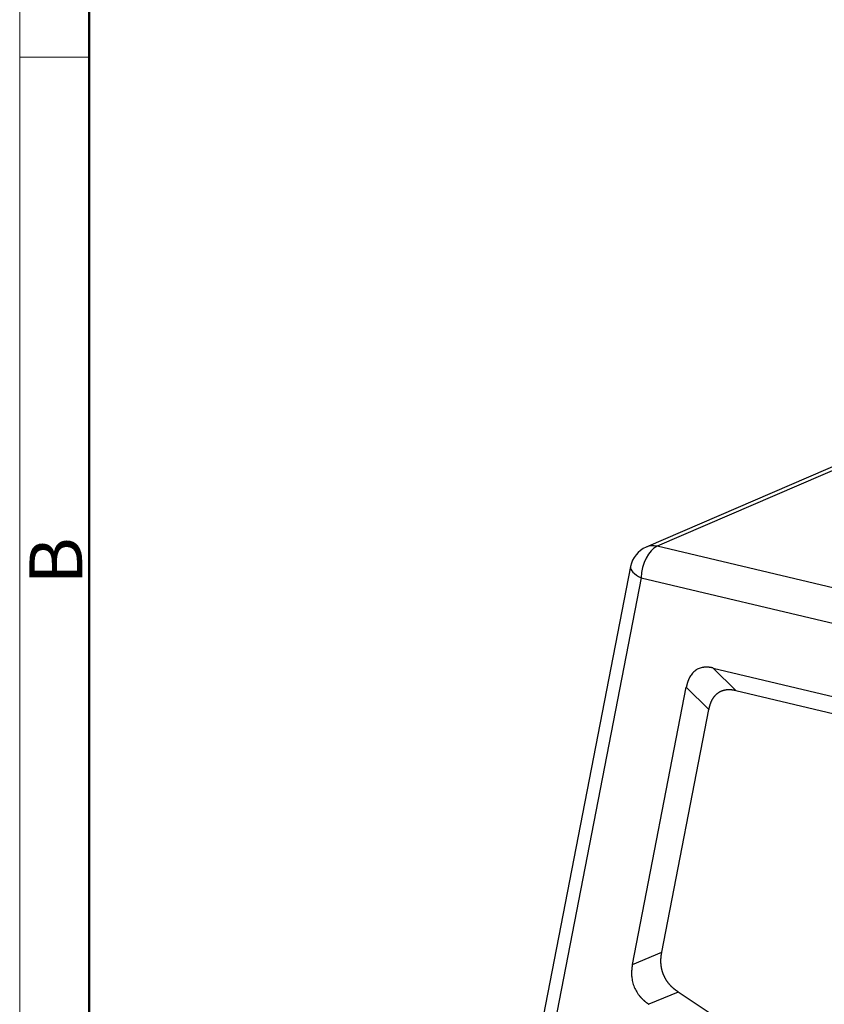
# Model space of a CAD drawing. Units: millimetres. Extents: x 2121 to 2567, y 481 to 796.
# Drawn here: x 2121 to 2182, y 563 to 637 of the extents above; entities that cross this region are included whole.
import ezdxf

# ---------------------------------------------------------------- set-up
doc = ezdxf.new("R2010")
doc.units = ezdxf.units.MM
doc.header["$LTSCALE"] = 65.395
doc.layers.get('0').update_dxf_attribs({"linetype": 'CONTINUOUS', "lineweight": 30})
doc.layers.add('Dim', color=3, linetype='CONTINUOUS', lineweight=15)
doc.layers.add('图框', color=7, linetype='CONTINUOUS', lineweight=20)
doc.styles.add('Romans字体', font='romans.shx', dxfattribs={"width": 0.75})

# ---------------------------------------------------------------- blocks, each defined once
blk = doc.blocks.new('A4图框-NEW')
at = {"layer": '图框', "color": 1, "lineweight": 18}
blk.add_line((833.413, 690.535), (833.413, 480.535), dxfattribs=at)
at = {"layer": '图框', "lineweight": 50}
blk.add_line((836.913, 484.018), (836.913, 675.021), dxfattribs=at)
at = {"layer": '图框', "color": 6}
blk.add_line((836.913, 582.893), (833.413, 582.893), dxfattribs=at)
at = {"layer": '图框', "color": 6, "insert": (833.904, 556.375), "char_height": 2.652, "width": 2.55791, "attachment_point": 1, "rotation": 90, "style": 'Romans字体'}
blk.add_mtext('B', dxfattribs=at)

msp = doc.modelspace()

# ---------------------------------------------------------------- linework, layer by layer
at = {"color": 0, "linetype": 'Continuous'}
for p, q in [((2184.459, 603.96), (2169.477, 597.507)), ((2183.651, 603.903), (2168.657, 597.445)), ((2216.54, 586.327), (2169.477, 597.507)), ((2167.485, 595.989), (2160.716, 561.142)), ((2168.286, 595.131), (2161.761, 561.545)), ((2168.286, 595.131), (2215.349, 583.951)), ((2173.72, 588.319), (2209.689, 579.774)), ((2173.72, 588.319), (2175.428, 586.633)), ((2167.621, 565.949), (2171.684, 586.868)), ((2173.393, 585.182), (2171.684, 586.868)), ((2175.428, 586.633), (2209.076, 578.639)), ((2169.836, 566.872), (2173.393, 585.182)), ((2167.621, 565.949), (2169.836, 566.872)), ((2171.082, 563.873), (2168.866, 562.95)), ((2183.282, 555.707), (2171.082, 563.873))]:
    msp.add_line(p, q, dxfattribs=at)
msp.add_arc((2169.449, 595.608), 2, 113.30217, 169.00725, dxfattribs=at)
for major_axis, ratio, start_param, end_param in [((-0.462, -1.946), 0.548821, 3.525324, 5.087393), ((0.791, -1.837), 0.779073, 2.618924, 3.141598), ((-1.963, 0.381), 0.40528, 0.000023, 1.017614)]:
    msp.add_ellipse((2169.449, 595.608), major_axis=major_axis, ratio=ratio, start_param=start_param, end_param=end_param, dxfattribs=at)
for points, knots in [([(2173.72, 588.319), (2173.712, 588.321), (2173.696, 588.325), (2173.672, 588.33), (2173.649, 588.335), (2173.626, 588.34), (2173.602, 588.344), (2173.579, 588.349), (2173.556, 588.353), (2173.534, 588.357), (2173.511, 588.36), (2173.488, 588.363), (2173.466, 588.367), (2173.444, 588.369), (2173.422, 588.372), (2173.4, 588.374), (2173.378, 588.377), (2173.356, 588.379), (2173.334, 588.38), (2173.313, 588.382), (2173.291, 588.383), (2173.27, 588.384), (2173.249, 588.384), (2173.228, 588.385), (2173.207, 588.385), (2173.187, 588.385), (2173.166, 588.385), (2173.146, 588.385), (2173.125, 588.384), (2173.105, 588.383), (2173.085, 588.382), (2173.065, 588.38), (2173.046, 588.379), (2173.026, 588.377), (2173.006, 588.375), (2172.987, 588.373), (2172.92, 588.364), (2172.808, 588.342), (2172.656, 588.293), (2172.513, 588.227), (2172.38, 588.143), (2172.256, 588.043), (2172.142, 587.927), (2172.04, 587.794), (2171.971, 587.683), (2171.928, 587.604), (2171.907, 587.563), (2171.887, 587.52), (2171.867, 587.477), (2171.848, 587.432), (2171.83, 587.386), (2171.812, 587.339), (2171.795, 587.291), (2171.779, 587.242), (2171.763, 587.192), (2171.748, 587.141), (2171.734, 587.088), (2171.721, 587.035), (2171.708, 586.98), (2171.695, 586.925), (2171.688, 586.887), (2171.684, 586.868)], [0, 0, 0, 0, 0.008324, 0.016603, 0.024836, 0.033025, 0.04117, 0.049271, 0.057328, 0.065342, 0.073313, 0.081242, 0.089129, 0.096975, 0.104779, 0.112543, 0.120267, 0.127951, 0.135596, 0.143202, 0.15077, 0.1583, 0.165793, 0.173249, 0.180668, 0.188052, 0.195401, 0.202715, 0.209994, 0.21724, 0.224453, 0.231633, 0.238781, 0.245898, 0.252984, 0.26004, 0.267066, 0.3266, 0.384982, 0.442636, 0.500002, 0.557355, 0.615005, 0.673391, 0.732937, 0.748343, 0.763894, 0.779597, 0.795457, 0.811481, 0.827674, 0.844041, 0.860587, 0.877319, 0.89424, 0.911355, 0.928669, 0.946186, 0.963911, 0.981848, 1, 1, 1, 1]), ([(2173.393, 585.182), (2173.395, 585.191), (2173.398, 585.208), (2173.404, 585.234), (2173.409, 585.26), (2173.415, 585.285), (2173.42, 585.31), (2173.426, 585.335), (2173.432, 585.36), (2173.438, 585.385), (2173.445, 585.409), (2173.451, 585.433), (2173.458, 585.457), (2173.464, 585.48), (2173.471, 585.504), (2173.478, 585.527), (2173.485, 585.549), (2173.492, 585.572), (2173.5, 585.594), (2173.507, 585.616), (2173.515, 585.638), (2173.523, 585.66), (2173.531, 585.681), (2173.539, 585.702), (2173.547, 585.723), (2173.555, 585.744), (2173.563, 585.764), (2173.572, 585.784), (2173.581, 585.804), (2173.59, 585.823), (2173.598, 585.843), (2173.608, 585.862), (2173.617, 585.881), (2173.626, 585.899), (2173.639, 585.924), (2173.654, 585.953), (2173.674, 585.987), (2173.694, 586.021), (2173.714, 586.054), (2173.735, 586.086), (2173.757, 586.117), (2173.78, 586.148), (2173.802, 586.178), (2173.826, 586.207), (2173.85, 586.235), (2173.874, 586.263), (2173.899, 586.29), (2173.925, 586.315), (2173.951, 586.341), (2173.978, 586.365), (2174.005, 586.389), (2174.033, 586.411), (2174.061, 586.433), (2174.081, 586.447), (2174.09, 586.454)], [0, 0, 0, 0, 0.016732, 0.033361, 0.049889, 0.066315, 0.082641, 0.098868, 0.114995, 0.131025, 0.146957, 0.162792, 0.178532, 0.194177, 0.209727, 0.225184, 0.240549, 0.255823, 0.271005, 0.286098, 0.301102, 0.316018, 0.330847, 0.34559, 0.360249, 0.374823, 0.389314, 0.403724, 0.418052, 0.432301, 0.446472, 0.460564, 0.474581, 0.488522, 0.502389, 0.529256, 0.555994, 0.582613, 0.609122, 0.635529, 0.661845, 0.688079, 0.71424, 0.740337, 0.766382, 0.792383, 0.81835, 0.844293, 0.870222, 0.896146, 0.922077, 0.948022, 0.973994, 1, 1, 1, 1]), ([(2174.09, 586.454), (2174.095, 586.458), (2174.104, 586.464), (2174.118, 586.474), (2174.132, 586.483), (2174.146, 586.492), (2174.161, 586.501), (2174.175, 586.51), (2174.19, 586.519), (2174.204, 586.527), (2174.219, 586.535), (2174.234, 586.543), (2174.248, 586.551), (2174.263, 586.559), (2174.278, 586.566), (2174.293, 586.573), (2174.309, 586.58), (2174.324, 586.587), (2174.339, 586.594), (2174.355, 586.6), (2174.371, 586.606), (2174.386, 586.612), (2174.402, 586.618), (2174.418, 586.624), (2174.434, 586.629), (2174.45, 586.634), (2174.466, 586.639), (2174.482, 586.644), (2174.499, 586.649), (2174.515, 586.653), (2174.532, 586.657), (2174.548, 586.661), (2174.565, 586.665), (2174.582, 586.669), (2174.599, 586.672), (2174.616, 586.675), (2174.633, 586.678), (2174.65, 586.681), (2174.667, 586.684), (2174.684, 586.686), (2174.702, 586.689), (2174.728, 586.692), (2174.762, 586.695), (2174.805, 586.698), (2174.848, 586.7), (2174.893, 586.7), (2174.938, 586.7), (2174.984, 586.698), (2175.03, 586.696), (2175.078, 586.692), (2175.126, 586.687), (2175.175, 586.681), (2175.224, 586.674), (2175.274, 586.665), (2175.325, 586.656), (2175.377, 586.645), (2175.411, 586.637), (2175.428, 586.633)], [0, 0, 0, 0, 0.012356, 0.024703, 0.037042, 0.049374, 0.0617, 0.074022, 0.08634, 0.098655, 0.110969, 0.123282, 0.135595, 0.14791, 0.160228, 0.172549, 0.184876, 0.197208, 0.209546, 0.221893, 0.234249, 0.246615, 0.258991, 0.27138, 0.283782, 0.296199, 0.30863, 0.321078, 0.333543, 0.346026, 0.358529, 0.371052, 0.383596, 0.396162, 0.408752, 0.421366, 0.434006, 0.446672, 0.459365, 0.472086, 0.484836, 0.497617, 0.528215, 0.559179, 0.590521, 0.622254, 0.654388, 0.686934, 0.719903, 0.753304, 0.787148, 0.821444, 0.856201, 0.891426, 0.92713, 0.963318, 1, 1, 1, 1]), ([(2169.976, 565.17), (2169.973, 565.177), (2169.967, 565.19), (2169.959, 565.211), (2169.951, 565.232), (2169.943, 565.252), (2169.935, 565.273), (2169.928, 565.294), (2169.92, 565.315), (2169.913, 565.336), (2169.906, 565.356), (2169.899, 565.377), (2169.892, 565.398), (2169.886, 565.419), (2169.879, 565.441), (2169.873, 565.462), (2169.867, 565.483), (2169.862, 565.504), (2169.856, 565.525), (2169.85, 565.547), (2169.845, 565.568), (2169.84, 565.59), (2169.835, 565.611), (2169.83, 565.633), (2169.826, 565.654), (2169.821, 565.676), (2169.817, 565.697), (2169.813, 565.719), (2169.809, 565.741), (2169.805, 565.762), (2169.802, 565.784), (2169.799, 565.806), (2169.795, 565.828), (2169.793, 565.85), (2169.79, 565.872), (2169.787, 565.894), (2169.785, 565.916), (2169.782, 565.938), (2169.78, 565.96), (2169.778, 565.982), (2169.777, 566.004), (2169.775, 566.036), (2169.772, 566.076), (2169.77, 566.126), (2169.769, 566.177), (2169.769, 566.228), (2169.77, 566.279), (2169.772, 566.331), (2169.774, 566.383), (2169.777, 566.436), (2169.782, 566.489), (2169.787, 566.542), (2169.793, 566.596), (2169.8, 566.651), (2169.808, 566.705), (2169.816, 566.761), (2169.826, 566.816), (2169.833, 566.853), (2169.836, 566.872)], [0, 0, 0, 0, 0.012347, 0.024685, 0.037013, 0.049334, 0.061648, 0.073957, 0.086262, 0.098564, 0.110864, 0.123163, 0.135462, 0.147763, 0.160066, 0.172374, 0.184686, 0.197004, 0.209329, 0.221662, 0.234005, 0.246359, 0.258724, 0.271101, 0.283493, 0.2959, 0.308323, 0.320763, 0.333222, 0.345699, 0.358198, 0.370718, 0.383261, 0.395827, 0.408418, 0.421035, 0.43368, 0.446352, 0.459053, 0.471784, 0.484546, 0.497341, 0.525857, 0.554717, 0.58393, 0.613508, 0.643458, 0.673791, 0.704516, 0.735642, 0.767176, 0.799127, 0.831503, 0.864311, 0.897557, 0.93125, 0.965396, 1, 1, 1, 1]), ([(2167.621, 565.949), (2167.619, 565.94), (2167.616, 565.922), (2167.611, 565.895), (2167.606, 565.868), (2167.601, 565.841), (2167.597, 565.814), (2167.593, 565.788), (2167.589, 565.761), (2167.585, 565.734), (2167.582, 565.708), (2167.579, 565.681), (2167.576, 565.655), (2167.573, 565.629), (2167.57, 565.603), (2167.568, 565.576), (2167.566, 565.55), (2167.564, 565.524), (2167.562, 565.498), (2167.56, 565.473), (2167.559, 565.447), (2167.558, 565.421), (2167.557, 565.396), (2167.556, 565.37), (2167.556, 565.345), (2167.555, 565.319), (2167.555, 565.294), (2167.555, 565.269), (2167.556, 565.244), (2167.556, 565.219), (2167.557, 565.194), (2167.558, 565.169), (2167.559, 565.144), (2167.56, 565.119), (2167.562, 565.095), (2167.564, 565.07), (2167.571, 564.985), (2167.589, 564.84), (2167.63, 564.637), (2167.686, 564.439), (2167.757, 564.246), (2167.843, 564.06), (2167.944, 563.88), (2168.059, 563.708), (2168.154, 563.586), (2168.221, 563.508), (2168.255, 563.47), (2168.29, 563.433), (2168.325, 563.396), (2168.362, 563.359), (2168.399, 563.323), (2168.437, 563.287), (2168.476, 563.251), (2168.516, 563.216), (2168.557, 563.181), (2168.599, 563.147), (2168.641, 563.113), (2168.684, 563.08), (2168.729, 563.047), (2168.774, 563.014), (2168.819, 562.982), (2168.851, 562.961), (2168.866, 562.95)], [0, 0, 0, 0, 0.008393, 0.016738, 0.025035, 0.033285, 0.041488, 0.049645, 0.057756, 0.065821, 0.073841, 0.081817, 0.089748, 0.097635, 0.105479, 0.11328, 0.121039, 0.128755, 0.13643, 0.144064, 0.151657, 0.159211, 0.166725, 0.1742, 0.181636, 0.189034, 0.196395, 0.20372, 0.211008, 0.21826, 0.225477, 0.23266, 0.239808, 0.246923, 0.254006, 0.261056, 0.268075, 0.327445, 0.385586, 0.442949, 0.500001, 0.557041, 0.614399, 0.672545, 0.731927, 0.74641, 0.761029, 0.77579, 0.790698, 0.805759, 0.820976, 0.836355, 0.851901, 0.867618, 0.883511, 0.899582, 0.915838, 0.93228, 0.948914, 0.965743, 0.982771, 1, 1, 1, 1]), ([(2171.082, 563.873), (2171.074, 563.878), (2171.058, 563.889), (2171.033, 563.906), (2171.01, 563.923), (2170.986, 563.939), (2170.963, 563.956), (2170.939, 563.973), (2170.916, 563.99), (2170.894, 564.007), (2170.871, 564.024), (2170.849, 564.042), (2170.827, 564.059), (2170.806, 564.076), (2170.784, 564.094), (2170.763, 564.112), (2170.742, 564.129), (2170.721, 564.147), (2170.701, 564.165), (2170.681, 564.183), (2170.661, 564.201), (2170.641, 564.219), (2170.622, 564.237), (2170.602, 564.256), (2170.583, 564.274), (2170.565, 564.293), (2170.546, 564.311), (2170.528, 564.33), (2170.51, 564.348), (2170.492, 564.367), (2170.475, 564.386), (2170.458, 564.405), (2170.436, 564.429), (2170.41, 564.459), (2170.38, 564.495), (2170.351, 564.531), (2170.322, 564.568), (2170.294, 564.605), (2170.267, 564.643), (2170.24, 564.681), (2170.215, 564.719), (2170.189, 564.758), (2170.165, 564.798), (2170.141, 564.837), (2170.118, 564.877), (2170.095, 564.918), (2170.074, 564.959), (2170.053, 565), (2170.032, 565.042), (2170.013, 565.084), (2169.994, 565.127), (2169.982, 565.156), (2169.976, 565.17)], [0, 0, 0, 0, 0.017914, 0.035706, 0.053376, 0.070925, 0.088353, 0.105662, 0.122853, 0.139926, 0.156883, 0.173724, 0.190451, 0.207064, 0.223565, 0.239954, 0.256233, 0.272403, 0.288465, 0.30442, 0.320269, 0.336013, 0.351654, 0.367193, 0.382631, 0.397969, 0.41321, 0.428353, 0.443401, 0.458354, 0.473215, 0.487985, 0.502665, 0.529559, 0.556315, 0.582945, 0.609457, 0.635861, 0.662168, 0.688388, 0.71453, 0.740606, 0.766625, 0.792598, 0.818536, 0.844449, 0.870348, 0.896243, 0.922145, 0.948065, 0.974013, 1, 1, 1, 1])]:
    msp.add_open_spline(points, degree=3, knots=knots, dxfattribs=at)

# ---------------------------------------------------------------- block references
at = {"layer": 'Dim', "xscale": 1.5, "yscale": 1.5, "zscale": 1.5}
msp.add_blockref('A4图框-NEW', (871.292, -239.938), dxfattribs=at)

doc.saveas('drawing.dxf')
